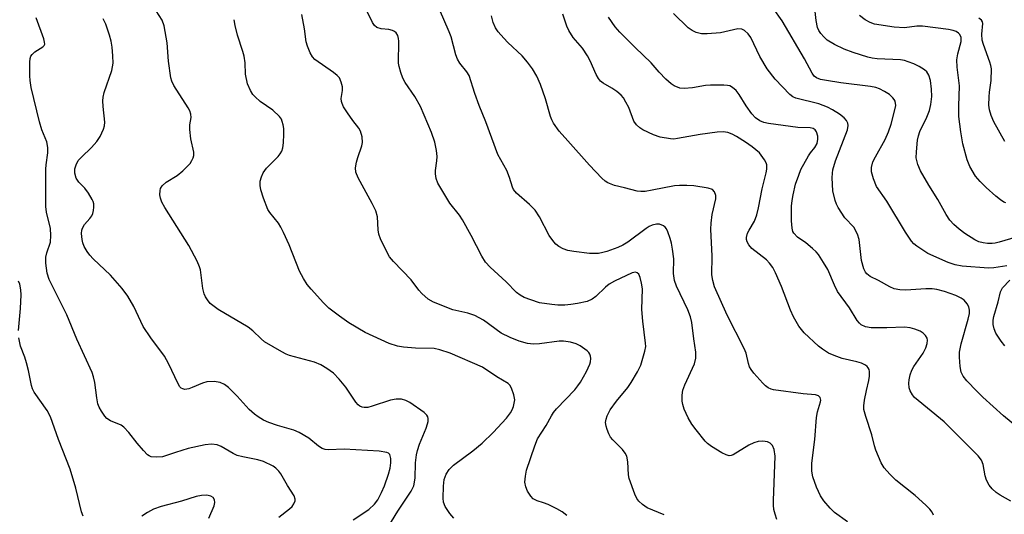
# Model space of a CAD drawing. Units: inches. Extents: x 1165771 to 1171771, y 541459 to 545460.
# Drawn here: x 1168816 to 1169052, y 542247 to 542366 of the extents above; entities that cross this region are included whole.
import ezdxf

# ---------------------------------------------------------------- set-up
doc = ezdxf.new("R2010")
doc.units = ezdxf.units.IN
doc.header["$MEASUREMENT"] = 0
doc.layers.add('Undefined', color=1, linetype='Continuous')

msp = doc.modelspace()

# ---------------------------------------------------------------- linework, layer by layer
at = {"layer": 'Undefined'}
for points, elevation in [([(1168997.76, 542245.34), (1168997.31, 542246.66), (1168997.04, 542247.74), (1168996.93, 542248.81), (1168996.92, 542249.95), (1168997.31, 542260.59), (1168997.09, 542262.21), (1168996.67, 542263.15), (1168996.15, 542263.68), (1168995.47, 542264.03), (1168994.37, 542264.17), (1168993.23, 542264.08), (1168992.21, 542263.77), (1168991, 542263.2), (1168987.23, 542260.9), (1168986.75, 542260.75), (1168986.28, 542260.71), (1168985.51, 542260.91), (1168984.51, 542261.43), (1168982.02, 542262.93), (1168981.09, 542263.6), (1168980.48, 542264.21), (1168978.29, 542266.9), (1168977.26, 542268.3), (1168976.44, 542269.82), (1168975.46, 542271.93), (1168975.1, 542273), (1168974.97, 542273.84), (1168974.98, 542275.29), (1168975.13, 542276.44), (1168975.61, 542277.77), (1168977.92, 542282.79), (1168978.28, 542284.2), (1168978.28, 542285.64), (1168977.73, 542288.87), (1168977.31, 542292.73), (1168976.97, 542294.15), (1168976.34, 542295.8), (1168973.59, 542301.47), (1168973.1, 542302.85), (1168972.89, 542304.56), (1168972.93, 542308.12), (1168972.65, 542310.43), (1168972.39, 542311.86), (1168972.08, 542312.97), (1168971.53, 542314.59), (1168971.16, 542315.33), (1168970.83, 542315.72), (1168970.44, 542316.02), (1168969.53, 542316.42), (1168968.78, 542316.46), (1168967.75, 542316.21), (1168966.99, 542315.87), (1168966.26, 542315.42), (1168961.87, 542312.09), (1168960.71, 542311.34), (1168959.47, 542310.8), (1168956.82, 542309.89), (1168955.85, 542309.6), (1168954.83, 542309.41), (1168953.79, 542309.34), (1168952.65, 542309.41), (1168948.89, 542309.87), (1168947.42, 542310.12), (1168946.33, 542310.52), (1168945.3, 542311.07), (1168944.59, 542311.58), (1168944.04, 542312.14), (1168942.96, 542313.69), (1168940.62, 542318.16), (1168939.55, 542319.77), (1168938.25, 542321.15), (1168935.09, 542323.91), (1168934.38, 542324.74), (1168934.1, 542325.34), (1168933.4, 542327.7), (1168932.73, 542329.34), (1168930.56, 542333.18), (1168927.71, 542341.1), (1168926.12, 542344.97), (1168925.02, 542347.92), (1168923.66, 542352.18), (1168923.14, 542353.13), (1168921.46, 542355.15), (1168920.88, 542356.11), (1168920.49, 542357.19), (1168919.33, 542361.49), (1168918.91, 542362.71), (1168914.2, 542373.58)], 274), ([(1169055.3, 542313.32), (1169051.23, 542312.06), (1169050.27, 542311.87), (1169049.53, 542311.81), (1169048.45, 542311.81), (1169047.39, 542311.94), (1169046.39, 542312.21), (1169045.4, 542312.69), (1169042.99, 542314.21), (1169041.59, 542315.2), (1169040.32, 542316.33), (1169039.37, 542317.38), (1169038.48, 542318.78), (1169036.5, 542322.39), (1169034.35, 542325.79), (1169032.34, 542329.24), (1169031.65, 542330.78), (1169031.31, 542332.41), (1169031.33, 542333.83), (1169031.62, 542336.68), (1169031.85, 542337.73), (1169032.18, 542338.7), (1169033.81, 542342.2), (1169034.47, 542343.81), (1169034.81, 542345.2), (1169035.06, 542347.19), (1169034.99, 542348.94), (1169034.69, 542350.97), (1169034.3, 542352.26), (1169033.81, 542353.08), (1169033.24, 542353.61), (1169032.03, 542354.38), (1169030.73, 542355.02), (1169029.34, 542355.54), (1169028.5, 542355.79), (1169027.51, 542355.95), (1169021.85, 542356.23), (1169020.71, 542356.39), (1169019.61, 542356.65), (1169016.12, 542357.77), (1169013.92, 542358.56), (1169011.59, 542359.71), (1169009.86, 542360.74), (1169009.02, 542361.49), (1169008.3, 542362.35), (1169007.86, 542363.06), (1169007.56, 542363.8), (1169007.2, 542365.45), (1169006.54, 542371.31)], 286), ([(1169053.09, 542306.44), (1169049.98, 542305.88), (1169048.67, 542305.83), (1169042.36, 542306.36), (1169040.64, 542306.63), (1169039, 542307.19), (1169034.12, 542309.38), (1169031.41, 542311.15), (1169030.72, 542311.69), (1169030.11, 542312.3), (1169028.67, 542314.47), (1169024.24, 542321.96), (1169021.76, 542325.5), (1169020.97, 542327.36), (1169020.5, 542329.01), (1169020.5, 542330.1), (1169020.86, 542331.42), (1169021.46, 542332.62), (1169023.84, 542336.8), (1169024.59, 542338.62), (1169025.22, 542340.52), (1169026.15, 542343.91), (1169026.34, 542345.03), (1169026.21, 542346), (1169026.01, 542346.43), (1169025.68, 542346.85), (1169024.83, 542347.6), (1169023.67, 542348.4), (1169022.48, 542349.03), (1169021.57, 542349.33), (1169020.25, 542349.58), (1169013.17, 542350.47), (1169009.67, 542351.01), (1169008.24, 542351.28), (1169007.25, 542351.67), (1169006.73, 542352.09), (1169006.22, 542352.78), (1169004.43, 542356.22), (1168998.99, 542365.4), (1168996.88, 542368.44)], 284), ([(1168877.87, 542245.92), (1168880.45, 542247.88), (1168881.08, 542248.46), (1168881.53, 542249.1), (1168881.79, 542249.8), (1168881.82, 542250.27), (1168881.58, 542251.02), (1168879.98, 542253.52), (1168878.41, 542256.3), (1168877.92, 542256.97), (1168877.19, 542257.69), (1168876.55, 542258.16), (1168874.2, 542259.3), (1168872.86, 542259.74), (1168869.26, 542260.4), (1168867.9, 542260.75), (1168866.87, 542261.23), (1168864.03, 542262.95), (1168863.01, 542263.29), (1168861.66, 542263.48), (1168860.12, 542263.32), (1168856.07, 542262.4), (1168852.98, 542261.51), (1168849.86, 542260.46), (1168848.5, 542260.31), (1168847.19, 542260.43), (1168846.71, 542260.63), (1168846.28, 542260.95), (1168845.28, 542261.95), (1168843.76, 542263.69), (1168841.81, 542266.27), (1168840.61, 542267.58), (1168839.91, 542268.07), (1168837.37, 542269.07), (1168836.52, 542269.62), (1168835.99, 542270.24), (1168835.21, 542271.43), (1168834.66, 542272.42), (1168834.35, 542273.2), (1168834.08, 542274.61), (1168833.64, 542278.36), (1168833.32, 542279.68), (1168832.93, 542280.75), (1168829.29, 542288.72), (1168826.84, 542294.6), (1168822.62, 542303.09), (1168822.11, 542304.63), (1168821.83, 542307.01), (1168821.83, 542308.45), (1168822.06, 542309.52), (1168822.9, 542312.09), (1168823.05, 542313.73), (1168822.93, 542315.35), (1168821.99, 542319.33), (1168821.83, 542320.71), (1168821.79, 542329.7), (1168821.87, 542330.68), (1168822.31, 542333.57), (1168822.32, 542334.91), (1168822.05, 542336.24), (1168820.84, 542339.17), (1168820.28, 542341.03), (1168818.32, 542349.32), (1168818.03, 542350.99), (1168817.93, 542352.15), (1168817.93, 542355.44), (1168818.04, 542356.31), (1168818.22, 542356.83), (1168818.51, 542357.28), (1168819.13, 542357.87), (1168821.12, 542359.08), (1168821.41, 542359.4), (1168821.55, 542359.78), (1168821.53, 542360.25), (1168821.34, 542361.01), (1168819.49, 542366.06)], 262), ([(1168895.81, 542245.26), (1168899.57, 542247.78), (1168900.94, 542249.01), (1168901.71, 542250.07), (1168902.62, 542251.84), (1168903.29, 542253.47), (1168904.31, 542256.28), (1168904.69, 542257.69), (1168904.88, 542259.02), (1168904.86, 542260.06), (1168904.58, 542260.97), (1168904.27, 542261.28), (1168903.85, 542261.48), (1168902, 542261.79), (1168893.61, 542262.28), (1168889.84, 542262.11), (1168889.07, 542262.2), (1168888.34, 542262.43), (1168887.45, 542262.97), (1168885.07, 542264.95), (1168882.81, 542266.28), (1168881.47, 542266.83), (1168877.57, 542268), (1168875.47, 542268.73), (1168874.19, 542269.29), (1168872.94, 542270.02), (1168872, 542270.69), (1168870.73, 542271.84), (1168867.9, 542275.03), (1168865.77, 542277.13), (1168864.84, 542277.87), (1168863.78, 542278.36), (1168862.35, 542278.56), (1168860.6, 542278.51), (1168859.49, 542278.2), (1168857.05, 542277.08), (1168856.23, 542276.78), (1168855.25, 542276.67), (1168854.81, 542276.77), (1168854.42, 542276.99), (1168854.09, 542277.29), (1168853.66, 542277.97), (1168851.3, 542282.91), (1168850.35, 542284.68), (1168847.08, 542289.11), (1168845.27, 542291.78), (1168843.03, 542296.64), (1168841.52, 542299.09), (1168840.17, 542300.94), (1168837.34, 542304.17), (1168833.23, 542308.09), (1168832.43, 542308.94), (1168831.78, 542309.85), (1168831.07, 542311.07), (1168830.72, 542311.96), (1168830.52, 542312.75), (1168830.41, 542314.16), (1168830.48, 542314.96), (1168830.61, 542315.47), (1168831.14, 542316.39), (1168832.42, 542317.82), (1168832.89, 542318.47), (1168833.09, 542318.96), (1168833.27, 542319.74), (1168833.36, 542320.54), (1168833.34, 542321.34), (1168833.22, 542321.86), (1168832.99, 542322.38), (1168832.07, 542323.88), (1168831.19, 542325.07), (1168829.77, 542326.57), (1168829.15, 542327.48), (1168828.81, 542328.71), (1168828.83, 542329.73), (1168829.09, 542330.73), (1168829.63, 542331.72), (1168830.37, 542332.58), (1168832.81, 542334.91), (1168834.08, 542336.36), (1168834.86, 542337.51), (1168835.68, 542339.33), (1168835.93, 542340.13), (1168836, 542340.97), (1168835.59, 542344.72), (1168835.53, 542346.14), (1168835.59, 542346.97), (1168835.87, 542348.1), (1168837.67, 542353.44), (1168837.88, 542354.3), (1168837.98, 542355.18), (1168837.96, 542356.97), (1168837.81, 542359.06), (1168837.54, 542360.51), (1168837.16, 542361.92), (1168836.22, 542364.58), (1168835.65, 542365.87)], 264), ([(1168903.51, 542242.38), (1168906.53, 542247.32), (1168909.74, 542252.13), (1168910.36, 542253.41), (1168910.73, 542255.28), (1168910.78, 542258.99), (1168911.02, 542260.89), (1168911.26, 542261.95), (1168911.75, 542263.51), (1168913.33, 542267.29), (1168913.68, 542268.34), (1168913.79, 542268.9), (1168913.8, 542269.63), (1168913.71, 542270.05), (1168913.51, 542270.43), (1168912.86, 542271.06), (1168909.41, 542273.49), (1168908.44, 542274), (1168907.43, 542274.32), (1168906.1, 542274.33), (1168904.76, 542274.09), (1168900.37, 542272.61), (1168899.28, 542272.32), (1168898.46, 542272.28), (1168897.92, 542272.39), (1168897.42, 542272.6), (1168896.98, 542272.92), (1168896.43, 542273.55), (1168893.98, 542277.18), (1168892.37, 542279.15), (1168891.01, 542280.55), (1168889.45, 542281.71), (1168888.03, 542282.55), (1168886.45, 542283.2), (1168880.49, 542284.85), (1168879.67, 542285.16), (1168878.65, 542285.67), (1168874.45, 542288.14), (1168873.62, 542288.82), (1168871.62, 542290.73), (1168870.48, 542291.62), (1168863.28, 542295.93), (1168861.98, 542296.82), (1168861.4, 542297.37), (1168860.71, 542298.23), (1168860.25, 542298.92), (1168859.92, 542299.66), (1168859.63, 542300.98), (1168859.03, 542305.4), (1168858.81, 542306.2), (1168858.24, 542307.5), (1168856.25, 542311.29), (1168850.44, 542320.46), (1168849.77, 542321.69), (1168849.37, 542322.72), (1168849.25, 542323.51), (1168849.3, 542324.56), (1168849.44, 542325.05), (1168849.81, 542325.68), (1168850.75, 542326.57), (1168853.45, 542328.18), (1168854.75, 542329.24), (1168856.54, 542331.05), (1168856.98, 542331.72), (1168857.31, 542332.43), (1168857.44, 542332.92), (1168857.42, 542333.77), (1168856.75, 542336.99), (1168856.47, 542339.24), (1168856.48, 542340.36), (1168856.78, 542342.07), (1168856.75, 542342.9), (1168856.46, 542343.67), (1168856.05, 542344.42), (1168852.6, 542349.78), (1168852.11, 542350.84), (1168851.86, 542351.67), (1168851.33, 542355.67), (1168851, 542360.05), (1168850.27, 542364.14), (1168849.82, 542365.53), (1168848.34, 542367.81)], 266), ([(1168947.2, 542246.31), (1168946.06, 542247.21), (1168944.79, 542247.92), (1168942.67, 542248.93), (1168941.58, 542249.36), (1168940.03, 542249.85), (1168939.08, 542250.36), (1168938.5, 542250.94), (1168937.74, 542252.17), (1168937.3, 542253.24), (1168937.13, 542254.31), (1168937.23, 542255.77), (1168937.53, 542257.2), (1168939.48, 542263.1), (1168940.13, 542264.73), (1168942.21, 542267.98), (1168943.48, 542270.32), (1168944.01, 542271.13), (1168944.72, 542271.98), (1168949.12, 542276.58), (1168949.85, 542277.48), (1168950.47, 542278.44), (1168951.93, 542280.93), (1168952.76, 542282.73), (1168952.89, 542283.28), (1168952.96, 542284.1), (1168952.92, 542284.64), (1168952.77, 542285.13), (1168952.47, 542285.55), (1168952.07, 542285.93), (1168950.43, 542287.12), (1168949.41, 542287.66), (1168948.08, 542288.01), (1168946.43, 542288.24), (1168945.33, 542288.25), (1168940.62, 542287.59), (1168939.18, 542287.53), (1168937.72, 542287.72), (1168935.73, 542288.3), (1168933.59, 542289.15), (1168931.36, 542290.22), (1168927.11, 542293.32), (1168925.04, 542294.46), (1168923.4, 542295.03), (1168919.73, 542295.85), (1168915.15, 542297.63), (1168913.83, 542298.4), (1168912.34, 542299.71), (1168911.59, 542300.55), (1168909.71, 542303), (1168905.46, 542307.42), (1168904.52, 542308.55), (1168903.45, 542310.58), (1168902.39, 542312.93), (1168901.99, 542314), (1168901.8, 542315.1), (1168901.61, 542318.21), (1168901.25, 542319.6), (1168900.39, 542321.39), (1168897.01, 542327.59), (1168896.45, 542328.92), (1168896.37, 542330), (1168896.6, 542331.39), (1168896.89, 542332.49), (1168897.85, 542335.26), (1168898.02, 542336.1), (1168897.92, 542337.45), (1168897.56, 542338.78), (1168897.15, 542339.52), (1168895.7, 542341.37), (1168894.4, 542343.26), (1168893.48, 542344.71), (1168893.11, 542345.46), (1168892.98, 542345.94), (1168892.93, 542346.64), (1168893.2, 542348.6), (1168893.18, 542349.46), (1168892.92, 542350.59), (1168892.46, 542351.63), (1168891.9, 542352.25), (1168891.01, 542352.97), (1168886.52, 542356.07), (1168885.97, 542356.67), (1168885.45, 542357.65), (1168884.81, 542359.24), (1168884.47, 542360.32), (1168884.04, 542363.42), (1168883.4, 542366.86)], 270), ([(1168970.59, 542246.49), (1168966.52, 542248.18), (1168965.38, 542248.92), (1168964.5, 542249.79), (1168964.06, 542250.43), (1168963.57, 542251.46), (1168962.23, 542255.23), (1168962.08, 542256.07), (1168961.91, 542259.22), (1168961.62, 542260.56), (1168961.25, 542261.28), (1168960.6, 542262.17), (1168958.3, 542264.49), (1168957.74, 542265.18), (1168957.33, 542265.93), (1168956.89, 542267.02), (1168956.64, 542267.84), (1168956.53, 542268.67), (1168956.64, 542269.47), (1168956.9, 542270.27), (1168957.64, 542271.78), (1168959.16, 542273.83), (1168961.91, 542277.08), (1168962.72, 542278.32), (1168964.22, 542280.9), (1168964.97, 542282.5), (1168965.97, 542285.84), (1168966.18, 542286.96), (1168966.17, 542287.81), (1168965.46, 542293.09), (1168965.26, 542295.9), (1168965.38, 542300.83), (1168965.2, 542302.24), (1168964.86, 542303.61), (1168964.49, 542304.36), (1168964.15, 542304.72), (1168963.69, 542304.88), (1168962.95, 542304.73), (1168958.66, 542302.68), (1168957.38, 542301.95), (1168956.48, 542301.23), (1168954.16, 542299), (1168953.26, 542298.34), (1168952.06, 542297.82), (1168949.79, 542297.31), (1168948.15, 542297.07), (1168946.75, 542296.96), (1168945.03, 542296.94), (1168943.56, 542297.06), (1168940.65, 542297.53), (1168938.5, 542298.19), (1168936.92, 542298.78), (1168935.98, 542299.32), (1168935.12, 542300), (1168932.59, 542302.56), (1168928.71, 542306.05), (1168927.63, 542307.3), (1168926.74, 542308.69), (1168924.2, 542313.68), (1168922.13, 542317.45), (1168921.34, 542318.62), (1168919.08, 542321.48), (1168916.18, 542326.33), (1168915.78, 542327.4), (1168915.58, 542328.51), (1168915.57, 542329.37), (1168915.92, 542331.67), (1168915.97, 542332.75), (1168915.83, 542334.16), (1168915.41, 542336.13), (1168914.64, 542338.51), (1168912.02, 542344.76), (1168910.59, 542347.16), (1168908.26, 542350.51), (1168907.74, 542351.57), (1168907.23, 542352.94), (1168906.82, 542354.35), (1168906.7, 542355.21), (1168906.78, 542360.44), (1168906.71, 542361.14), (1168906.51, 542361.86), (1168906.15, 542362.47), (1168905.73, 542362.8), (1168905.22, 542363.04), (1168904.38, 542363.26), (1168902.48, 542363.44), (1168901.5, 542363.78), (1168900.89, 542364.24), (1168900.41, 542364.93), (1168899.12, 542367.6)], 272), ([(1169014.74, 542244.78), (1169011.63, 542247.04), (1169010.57, 542248.05), (1169009.06, 542249.83), (1169008.24, 542251.02), (1169007.3, 542253.15), (1169006.37, 542255.6), (1169006.14, 542256.98), (1169006.18, 542258.93), (1169006.91, 542264.62), (1169007.26, 542269.9), (1169007.52, 542271.28), (1169008.27, 542273.64), (1169008.31, 542274.1), (1169008.15, 542274.69), (1169007.73, 542275.13), (1169007.02, 542275.34), (1169004.08, 542275.62), (1168996.91, 542276.53), (1168996.38, 542276.69), (1168995.66, 542277.05), (1168995, 542277.55), (1168994.37, 542278.16), (1168992.22, 542280.56), (1168991.57, 542281.43), (1168991.18, 542282.1), (1168990.89, 542282.87), (1168990.32, 542285.41), (1168989.91, 542286.48), (1168985.78, 542294.5), (1168982.77, 542301.31), (1168982.3, 542302.87), (1168982.08, 542304.21), (1168982.14, 542308.74), (1168981.82, 542315.25), (1168981.92, 542316.71), (1168982.21, 542318.76), (1168983.06, 542322.5), (1168983.03, 542323.3), (1168982.72, 542324.23), (1168982.24, 542324.75), (1168981.24, 542325.1), (1168977.79, 542325.66), (1168976.04, 542325.76), (1168974.28, 542325.74), (1168973.13, 542325.62), (1168967.76, 542324.58), (1168966.09, 542324.33), (1168964.98, 542324.26), (1168964.14, 542324.36), (1168961.04, 542325.21), (1168958.69, 542325.75), (1168957.09, 542326.36), (1168956.41, 542326.81), (1168955.6, 542327.52), (1168952.67, 542330.61), (1168947.48, 542336.48), (1168945.33, 542338.81), (1168943.99, 542340.75), (1168943.56, 542341.53), (1168943.23, 542342.35), (1168942.04, 542346.57), (1168940.9, 542350.06), (1168940, 542352.03), (1168938.97, 542353.78), (1168937.73, 542355.39), (1168936.42, 542356.93), (1168933.02, 542360.12), (1168932, 542361.18), (1168930.67, 542362.75), (1168930.02, 542363.7), (1168929.51, 542364.97), (1168929.07, 542366.56)], 276), ([(1169035.47, 542246.37), (1169035.09, 542247.14), (1169034.6, 542247.82), (1169033.59, 542248.83), (1169031.01, 542251.16), (1169026.37, 542254.84), (1169024.95, 542256.27), (1169023.61, 542257.78), (1169022.84, 542259), (1169021.56, 542262), (1169021.24, 542263.09), (1169020.64, 542265.76), (1169019.15, 542270.14), (1169018.7, 542271.84), (1169018.67, 542272.69), (1169018.86, 542274.1), (1169019.3, 542276.37), (1169019.89, 542278.79), (1169020.06, 542279.88), (1169020.06, 542280.95), (1169019.94, 542281.42), (1169019.74, 542281.83), (1169019.46, 542282.18), (1169019.06, 542282.49), (1169018.11, 542282.96), (1169017.02, 542283.3), (1169013.5, 542284.09), (1169011.54, 542284.78), (1169010.2, 542285.41), (1169008.71, 542286.34), (1169007.76, 542287.03), (1169004.3, 542290.28), (1169003.06, 542291.89), (1169001.72, 542294.14), (1169001.04, 542295.73), (1168998.88, 542301.43), (1168997.42, 542304.68), (1168996.74, 542305.99), (1168995.96, 542307.07), (1168995.22, 542307.85), (1168991.76, 542310.6), (1168991.02, 542311.48), (1168990.6, 542312.21), (1168990.47, 542312.71), (1168990.45, 542313.22), (1168990.67, 542314.24), (1168991.05, 542315), (1168992.35, 542317.15), (1168992.95, 542318.7), (1168993.34, 542320.35), (1168994.18, 542324.91), (1168995.2, 542328.82), (1168995.34, 542329.66), (1168995.3, 542330.69), (1168995.17, 542331.19), (1168994.79, 542331.95), (1168993.53, 542333.56), (1168991.79, 542335.02), (1168990.17, 542336.18), (1168988.03, 542337.56), (1168987.03, 542338.1), (1168985.95, 542338.51), (1168984.83, 542338.67), (1168983.39, 542338.56), (1168979.31, 542338.02), (1168973.85, 542337.02), (1168972.99, 542336.92), (1168972.15, 542336.93), (1168969.69, 542337.37), (1168968.07, 542337.93), (1168965.47, 542339.15), (1168964.77, 542339.61), (1168963.95, 542340.33), (1168963.34, 542341.24), (1168962.09, 542344.48), (1168961.43, 542345.81), (1168960.83, 542346.81), (1168960.27, 542347.44), (1168959.2, 542348.34), (1168958.06, 542349.13), (1168955.98, 542350.34), (1168955.34, 542350.87), (1168954.79, 542351.48), (1168954.23, 542352.49), (1168952.85, 542355.74), (1168952.18, 542356.98), (1168950.94, 542358.8), (1168948.75, 542361.39), (1168947.68, 542363.08), (1168947.21, 542364.1), (1168946.24, 542367.01)], 278), ([(1169054.07, 542249.74), (1169051.47, 542251.19), (1169050.55, 542251.84), (1169049.55, 542252.76), (1169048.86, 542253.59), (1169048.21, 542254.78), (1169047.88, 542255.82), (1169047.41, 542258.61), (1169046.98, 542259.59), (1169046.23, 542260.69), (1169038.01, 542268.84), (1169030.91, 542274.73), (1169030.36, 542275.36), (1169029.84, 542276.28), (1169029.6, 542277.04), (1169029.52, 542278.15), (1169029.59, 542279), (1169029.86, 542280.16), (1169030.25, 542281.28), (1169030.74, 542282.21), (1169032.98, 542285.39), (1169033.62, 542286.67), (1169033.92, 542287.72), (1169033.99, 542288.49), (1169033.9, 542288.98), (1169033.53, 542289.65), (1169032.98, 542290.22), (1169032.27, 542290.65), (1169030.93, 542291.18), (1169029.82, 542291.48), (1169028.49, 542291.6), (1169024.2, 542291.48), (1169020.46, 542291.5), (1169019.05, 542291.72), (1169018.04, 542292.22), (1169017.62, 542292.59), (1169017.07, 542293.25), (1169015.26, 542296.27), (1169012.34, 542300.24), (1169011.58, 542301.76), (1169010.04, 542305.48), (1169009.01, 542307.22), (1169007.73, 542309.15), (1169007.17, 542309.81), (1169006.3, 542310.61), (1169004.68, 542311.92), (1169002.74, 542313.3), (1169001.85, 542314.25), (1169001.61, 542314.7), (1169001.4, 542315.46), (1169001.26, 542317.23), (1169001.29, 542320.73), (1169001.4, 542322.1), (1169001.64, 542323.53), (1169002.27, 542326.08), (1169003, 542328.24), (1169003.53, 542329.56), (1169005.34, 542332.89), (1169005.83, 542333.61), (1169006.92, 542334.88), (1169007.45, 542335.85), (1169007.63, 542336.86), (1169007.57, 542337.64), (1169007.3, 542338.62), (1169006.94, 542339.17), (1169006.45, 542339.49), (1169005.75, 542339.65), (1169002.82, 542339.67), (1168995.7, 542340.68), (1168994.65, 542340.9), (1168993.66, 542341.3), (1168992.64, 542342.01), (1168991.74, 542343.01), (1168990.38, 542344.9), (1168988.64, 542347.67), (1168987.94, 542348.61), (1168987.11, 542349.33), (1168986.39, 542349.7), (1168985.85, 542349.84), (1168985, 542349.91), (1168981.78, 542349.9), (1168980.61, 542349.78), (1168977.44, 542349.25), (1168975.47, 542349.08), (1168974.36, 542349.2), (1168973.01, 542349.7), (1168972.3, 542350.17), (1168971.04, 542351.35), (1168969.44, 542353.02), (1168967.52, 542355.25), (1168963.61, 542358.92), (1168959.99, 542362.65), (1168958.84, 542363.94), (1168957.21, 542366.27)], 280), ([(1169056.88, 542266.53), (1169052.32, 542270.32), (1169047.3, 542274.83), (1169045.85, 542276.21), (1169043.46, 542278.73), (1169042.59, 542279.86), (1169042.13, 542280.83), (1169041.86, 542282.2), (1169041.67, 542284.45), (1169041.73, 542285.6), (1169042.11, 542287.64), (1169043.81, 542293.56), (1169044.07, 542294.93), (1169044.1, 542295.74), (1169043.97, 542296.51), (1169043.58, 542297.24), (1169042.81, 542298.1), (1169042.11, 542298.62), (1169040.78, 542299.23), (1169038.06, 542300.26), (1169036.23, 542300.74), (1169035.11, 542300.86), (1169033.63, 542300.85), (1169028.77, 542300.54), (1169027.37, 542300.64), (1169026, 542300.89), (1169024.96, 542301.31), (1169022.2, 542302.87), (1169020.21, 542303.81), (1169019.38, 542304.45), (1169019.06, 542304.91), (1169018.7, 542305.69), (1169018.09, 542307.66), (1169017.54, 542312.71), (1169017.17, 542314.06), (1169016.25, 542315.69), (1169014.14, 542317.98), (1169012.49, 542320.47), (1169012.11, 542321.27), (1169011.81, 542322.11), (1169011.23, 542324.42), (1169011.09, 542327.56), (1169011.13, 542328.7), (1169011.25, 542329.53), (1169011.84, 542331.68), (1169014.71, 542339.14), (1169014.88, 542340.21), (1169014.79, 542340.7), (1169014.48, 542341.4), (1169013.96, 542342.01), (1169012.86, 542342.88), (1169011.17, 542343.96), (1169009.91, 542344.63), (1169007.81, 542345.37), (1169002.35, 542346.75), (1169001.61, 542347.06), (1169000.83, 542347.6), (1168997.34, 542351.36), (1168995.4, 542353.83), (1168993.61, 542356.79), (1168991.51, 542361.32), (1168990.81, 542362.27), (1168989.99, 542363.07), (1168989.33, 542363.37), (1168988.33, 542363.42), (1168984.16, 542362.48), (1168981.01, 542362.22), (1168979.59, 542362.23), (1168978.31, 542362.59), (1168977.34, 542363.05), (1168976.43, 542363.69), (1168972.91, 542367.17)], 282), ([(1169052.87, 542321.56), (1169052.41, 542321.73), (1169051.53, 542322.26), (1169050.45, 542323.14), (1169048.14, 542325.22), (1169046.68, 542326.68), (1169045.54, 542328.02), (1169044.21, 542330.28), (1169043.58, 542331.88), (1169042.53, 542335.75), (1169042.02, 542338.67), (1169041.54, 542342.34), (1169041.52, 542344.82), (1169041.72, 542349.69), (1169041.17, 542354.24), (1169041.06, 542356.02), (1169041.28, 542357.44), (1169042.13, 542360.36), (1169042.13, 542361.34), (1169041.81, 542362.08), (1169041.5, 542362.4), (1169040.89, 542362.78), (1169040.14, 542363.05), (1169039.05, 542363.29), (1169032.81, 542364.11), (1169031.43, 542364.07), (1169028.47, 542363.68), (1169025.98, 542363.82), (1169021.27, 542364.58), (1169020.24, 542364.93), (1169019, 542365.61), (1169017.62, 542366.64)], 288), ([(1169052.59, 542336.33), (1169049.98, 542341.06), (1169049.29, 542342.61), (1169048.89, 542343.94), (1169048.79, 542345.08), (1169048.82, 542347.09), (1169048.92, 542348.23), (1169049.36, 542351.03), (1169049.39, 542353.83), (1169049.27, 542354.65), (1169049.04, 542355.46), (1169047.46, 542359.66), (1169047.15, 542360.71), (1169047.07, 542362.13), (1169047.33, 542364.71), (1169047.23, 542365.16), (1169046.98, 542365.56), (1169046.33, 542366.05)], 290), ([(1168919.99, 542245.66), (1168919.05, 542246.77), (1168917.94, 542248.5), (1168917.55, 542249.52), (1168917.45, 542250.52), (1168917.52, 542253.34), (1168917.69, 542254.99), (1168918.17, 542256.27), (1168918.9, 542257.42), (1168919.92, 542258.4), (1168924.58, 542261.87), (1168926.79, 542263.74), (1168929.47, 542266.3), (1168932.64, 542269.75), (1168933.67, 542271.03), (1168934.05, 542271.77), (1168934.34, 542272.56), (1168934.56, 542273.37), (1168934.66, 542274.18), (1168934.47, 542275.33), (1168933.89, 542276.99), (1168933.45, 542277.71), (1168933.06, 542278.06), (1168930.39, 542279.66), (1168926.93, 542281.98), (1168919.1, 542285.37), (1168916.66, 542286.18), (1168915.28, 542286.51), (1168910.81, 542286.55), (1168907.86, 542286.8), (1168906.41, 542287.06), (1168904.48, 542287.73), (1168898.64, 542290.35), (1168894.73, 542292.66), (1168892.46, 542294.26), (1168889.92, 542296.22), (1168888.65, 542297.47), (1168885.63, 542300.77), (1168884.74, 542301.92), (1168883.79, 542303.35), (1168882.86, 542305.1), (1168880.35, 542311.46), (1168879.02, 542314.39), (1168878.36, 542315.7), (1168877.77, 542316.67), (1168875.76, 542319.2), (1168875.28, 542319.94), (1168874.16, 542322.69), (1168873.52, 542324.67), (1168873.39, 542325.73), (1168873.42, 542326.8), (1168873.7, 542327.83), (1168874.12, 542328.82), (1168874.93, 542329.94), (1168877.76, 542332.75), (1168878.24, 542333.35), (1168878.61, 542334), (1168878.84, 542334.83), (1168878.98, 542336), (1168879.13, 542338.1), (1168879.11, 542339.47), (1168878.97, 542340.34), (1168878.73, 542341.17), (1168878.5, 542341.69), (1168878.03, 542342.35), (1168876.44, 542343.9), (1168873.4, 542345.97), (1168872.19, 542347.05), (1168871.67, 542347.67), (1168871.06, 542348.63), (1168870.37, 542350.19), (1168869.87, 542352.5), (1168869.76, 542355.27), (1168869.55, 542356.9), (1168869.25, 542358.02), (1168867.92, 542361.96), (1168867.36, 542364.23), (1168867.1, 542365.65)], 268), ([(1168815.26, 542290.82), (1168815.71, 542296.16), (1168815.88, 542299.45), (1168815.81, 542300.6), (1168815.53, 542301.96), (1168815.2, 542302.68)], 260), ([(1169052.65, 542287.11), (1169051.74, 542288.25), (1169050.89, 542289.44), (1169050.45, 542290.18), (1169050.02, 542291.22), (1169049.78, 542292.3), (1169049.8, 542293.35), (1169049.95, 542294.17), (1169051, 542297.75), (1169051.59, 542300.16), (1169052.07, 542301.11), (1169053.84, 542302.99)], 284), ([(1168830.81, 542246.16), (1168830.37, 542247.19), (1168829.02, 542252.88), (1168827.7, 542257.47), (1168824.83, 542264.64), (1168822.91, 542270.05), (1168822.14, 542271.58), (1168819.03, 542276.03), (1168818.61, 542276.8), (1168818.33, 542277.59), (1168817.63, 542281.17), (1168817.17, 542283.07), (1168816.76, 542284.41), (1168815.7, 542287.1), (1168815.32, 542289.1)], 260), ([(1168861.03, 542245.67), (1168862.32, 542248.66), (1168862.49, 542249.47), (1168862.4, 542250.1), (1168862.08, 542250.62), (1168861.55, 542250.97), (1168860.55, 542251.17), (1168859.26, 542251.15), (1168858.02, 542250.87), (1168854.44, 542249.79), (1168849.59, 542248.49), (1168847.76, 542247.84), (1168846.3, 542247.07), (1168844.91, 542246.17)], 260)]:
    msp.add_lwpolyline(points, dxfattribs=dict(at, elevation=elevation))

doc.saveas('drawing.dxf')
